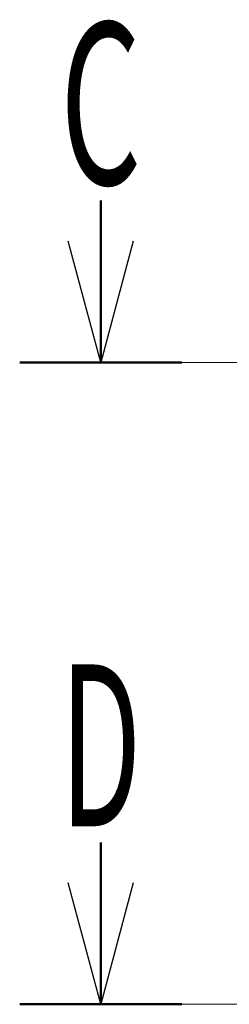
# Model space of a CAD drawing. Units: millimetres. Extents: x -4925 to 4925, y -7382 to 3378.
# Drawn here: x -4486 to -4356, y -1786 to -1178 of the extents above; entities that cross this region are included whole.
import ezdxf
from ezdxf.enums import TextEntityAlignment as Align

# ---------------------------------------------------------------- set-up
doc = ezdxf.new("R2010")
doc.units = ezdxf.units.MM
doc.header["$LTSCALE"] = 6.25
doc.linetypes.add('CENTER', pattern=[50.8, 31.75, -6.35, 6.35, -6.35])
doc.layers.add('Layer0176', color=7, linetype='Continuous')
doc.styles.add('dcStyle0', font='ＭＳ Ｐゴシック', dxfattribs={"width": 0.75})

# ---------------------------------------------------------------- blocks, each defined once
blk = doc.blocks.new('_Open30')
at = {"color": 0, "linetype": 'ByBlock', "lineweight": -2}
for p, q in [((-1, 0.267949), (0, 0)), ((0, 0), (-1, -0.267949)), ((0, 0), (-1, 0))]:
    blk.add_line(p, q, dxfattribs=at)

msp = doc.modelspace()

# ---------------------------------------------------------------- linework, layer by layer
at = {"layer": 'Layer0176', "color": 2, "linetype": 'Continuous', "lineweight": 50}
for p, q in [((-4435.6515, -1289.3544), (-4435.6515, -1389.3544)), ((-4485.6515, -1389.3544), (-4385.6515, -1389.3544)), ((-4435.6515, -1685.9467), (-4435.6515, -1785.9467)), ((-4485.6515, -1785.9467), (-4385.6515, -1785.9467))]:
    msp.add_line(p, q, dxfattribs=at)
at = {"layer": 'Layer0176', "color": 2, "linetype": 'CENTER', "lineweight": 13}
for p, q in [((-4385.6515, -1389.3544), (-2805.851, -1389.3544)), ((-4385.6515, -1785.9467), (-2805.851, -1785.9467))]:
    msp.add_line(p, q, dxfattribs=at)

# ---------------------------------------------------------------- block references
at = {"layer": 'Layer0176', "color": 2, "xscale": 75.00007019038215, "yscale": 74.99973420559108, "rotation": 270}
for p in [(-4435.6515, -1389.3544), (-4435.6515, -1785.9467)]:
    msp.add_blockref('_Open30', p, dxfattribs=at)

# ---------------------------------------------------------------- texts
at = {"layer": 'Layer0176', "color": 2, "style": 'dcStyle0'}
for s, width, p, p2 in [('C', 0.517404, (-4460.6515, -1279.3544), (-4410.6515, -1279.3544)), ('D', 0.530024, (-4460.6515, -1675.9467), (-4410.6515, -1675.9467))]:
    msp.add_text(s, height=100, dxfattribs=dict(at, width=width)).set_placement(p, p2, align=Align.FIT)

doc.saveas('drawing.dxf')
